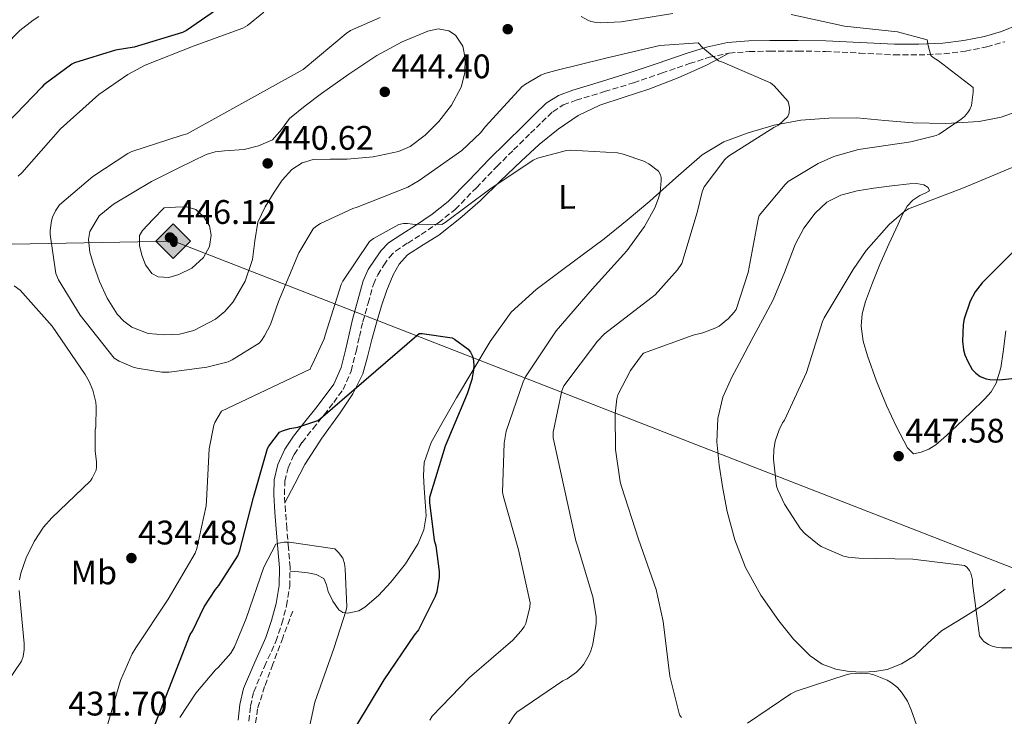
# Model space of a CAD drawing. Units: metres. Extents: x 566804 to 570253, y 4698680 to 4701026.
# Drawn here: x 568663 to 568952, y 4699958 to 4700163 of the extents above; entities that cross this region are included whole.
import ezdxf
from ezdxf.enums import TextEntityAlignment as Align

# ---------------------------------------------------------------- set-up
doc = ezdxf.new("R2010")
doc.units = ezdxf.units.M
doc.header["$MEASUREMENT"] = 0
doc.linetypes.add('DGN Style 3', pattern=[2.435891, 1.739922, -0.695969])
for name, color, linetype, lineweight in [('Barranco lineal', 142, 'DGN Style 3', 13), ('Camino', 7, 'DGN Style 3', 0), ('Cota de punto acotado terreno', 7, 'Continuous', 0), ('Curva de nivel directora', 30, 'Continuous', 30), ('Curva de nivel intermedia', 30, 'Continuous', 0), ('Etiqueta de uso rústico', 92, 'Continuous', 0), ('Línea de cambio de uso (parcela vista)', 92, 'Continuous', 0), ('Margen derecho', 7, 'Continuous', 0), ('Oleoducto', 7, 'Continuous', 13), ('Punto acotado terreno (símbolo)', 7, 'Continuous', 0), ('Registro Gasoducto', 7, 'Continuous', 0), ('Registro Oleoducto', 7, 'Continuous', 0), ('Vaguada', 142, 'DGN Style 3', 13)]:
    doc.layers.add(name, color=color, linetype=linetype, lineweight=lineweight)
doc.styles.add('Style-Arial', font='arial.ttf')

# ---------------------------------------------------------------- blocks, each defined once
blk = doc.blocks.new('5PATER')
at = {"layer": 'Barranco lineal', "linetype": 'Continuous', "lineweight": 0}
h = blk.add_hatch(color=51, dxfattribs=at)
edge = h.paths.add_edge_path()
edge.add_ellipse((0, 0), major_axis=(-0.11, -0.111), ratio=0.999422, start_angle=0, end_angle=360)
blk = doc.blocks.new('5ROLEO')
at = {"layer": 'Registro Gasoducto', "linetype": 'Continuous', "lineweight": 0}
for color, points in [(2, [(-0.0148, -0.5196), (-0.5238, -0.0106), (-0.0148, 0.4984), (-0.0008, 0.2394), (-0.0004, 0.2394), (-0.0549, 0.2324), (-0.1009, 0.2114), (-0.1384, 0.1764), (-0.1679, 0.1264), (-0.1874, 0.0619), (-0.1934, -0.0186), (-0.1899, -0.0761), (-0.1794, -0.1266), (-0.1619, -0.1711), (-0.1364, -0.2091), (-0.1094, -0.2361), (-0.0774, -0.2551), (-0.0409, -0.2661), (0.0001, -0.2701), (-0.0003, -0.2701)]), (2, [(-0.0148, -0.5196), (-0.0003, -0.2701), (0.0001, -0.2701), (0.0406, -0.2661), (0.0771, -0.2546), (0.1086, -0.2356), (0.1361, -0.2086), (0.1611, -0.1706), (0.1791, -0.1256), (0.1896, -0.0741), (0.1931, -0.0156), (0.1896, 0.0419), (0.1796, 0.0929), (0.1626, 0.1364), (0.1391, 0.1734), (0.1101, 0.2019), (0.0771, 0.2229), (0.0406, 0.2349), (-0.0004, 0.2394), (-0.0008, 0.2394), (-0.0148, 0.4984), (0.4942, -0.0106)]), (7, [(-0.0003, -0.2701), (-0.0003, -0.2701), (-0.0409, -0.2661), (-0.0774, -0.2551), (-0.1094, -0.2361), (-0.1364, -0.2091), (-0.1619, -0.1711), (-0.1794, -0.1266), (-0.1899, -0.0761), (-0.1934, -0.0186), (-0.1874, 0.0619), (-0.1679, 0.1264), (-0.1384, 0.1764), (-0.1009, 0.2114), (-0.0549, 0.2324), (-0.0008, 0.2393), (-0.0007, 0.1543), (-0.0249, 0.1519), (-0.0474, 0.1439), (-0.0674, 0.1309), (-0.0849, 0.1129), (-0.0994, 0.0894), (-0.1099, 0.0604), (-0.1159, 0.0254), (-0.1179, -0.0151), (-0.1159, -0.0551), (-0.1099, -0.0896), (-0.0994, -0.1186), (-0.0839, -0.1426), (-0.0664, -0.1611), (-0.0459, -0.1746), (-0.0239, -0.1826), (-0.0003, -0.1851), (-0.0003, -0.2701), (0.0001, -0.2701)]), (2, [(0.0001, -0.1851), (-0.0239, -0.1826), (-0.0459, -0.1746), (-0.0664, -0.1611), (-0.0839, -0.1426), (-0.0994, -0.1186), (-0.1099, -0.0896), (-0.1159, -0.0551), (-0.1179, -0.0151), (-0.1159, 0.0254), (-0.1099, 0.0604), (-0.0994, 0.0894), (-0.0849, 0.1129), (-0.0674, 0.1309), (-0.0474, 0.1439), (-0.0249, 0.1519), (0.0001, 0.1544), (0.0251, 0.1519), (0.0476, 0.1439), (0.0676, 0.1314), (0.0851, 0.1134), (0.0996, 0.0899), (0.1096, 0.0614), (0.1156, 0.0269), (0.1176, -0.0131), (0.1156, -0.0541), (0.1091, -0.0896), (0.0986, -0.1191), (0.0846, -0.1431), (0.0666, -0.1616), (0.0466, -0.1746), (0.0246, -0.1826)]), (7, [(-0.0003, -0.2701), (-0.0003, -0.1851), (0.0001, -0.1851), (0.0246, -0.1826), (0.0466, -0.1746), (0.0666, -0.1616), (0.0846, -0.1431), (0.0986, -0.1191), (0.1091, -0.0896), (0.1156, -0.0541), (0.1176, -0.0131), (0.1156, 0.0269), (0.1096, 0.0614), (0.0996, 0.0899), (0.0851, 0.1134), (0.0676, 0.1314), (0.0476, 0.1439), (0.0251, 0.1519), (0.0001, 0.1544), (-0.0007, 0.1543), (-0.0008, 0.2393), (-0.0004, 0.2394), (0, 0.2393), (0.0406, 0.2349), (0.0771, 0.2229), (0.1101, 0.2019), (0.1391, 0.1734), (0.1626, 0.1364), (0.1796, 0.0929), (0.1896, 0.0419), (0.1931, -0.0156), (0.1896, -0.0741), (0.1791, -0.1256), (0.1611, -0.1706), (0.1361, -0.2086), (0.1086, -0.2356), (0.0771, -0.2546), (0.0406, -0.2661), (0.0001, -0.2701)])]:
    blk.add_hatch(color=color, dxfattribs=at).paths.add_polyline_path(points)
at = {"layer": 'Registro Gasoducto', "color": 7, "linetype": 'Continuous', "lineweight": 0, "flags": 128}
blk.add_lwpolyline([(-0.0144, -0.5196), (0.4946, -0.0106), (-0.0144, 0.4984), (-0.5234, -0.0106), (-0.0144, -0.5196)], dxfattribs=at)

msp = doc.modelspace()

# ---------------------------------------------------------------- linework, layer by layer
at = {"layer": 'Camino', "color": 7, "linetype": 'DGN Style 3', "lineweight": 0}
msp.add_polyline3d([(568730.4, 4699956.62, 415.51), (568730.85, 4699960.94, 415.85), (568731.81, 4699965.19, 416.21), (568734.98, 4699972.66, 416.73), (568738.34, 4699980.04, 417.24), (568740.09, 4699985.25, 417.75), (568741.47, 4699990.54, 418.45), (568742.39, 4699996.14, 419.57), (568742.5, 4700001.8, 420.69), (568742.02, 4700007.53, 421.28), (568741.54, 4700013.26, 421.84), (568741.17, 4700018.22, 422.74), (568740.83, 4700023.18, 423.57), (568740.98, 4700027.11, 423.89), (568741.92, 4700031.05, 424.21), (568743.68, 4700035, 424.71), (568746.02, 4700038.54, 425.24), (568749.25, 4700042.61, 425.94), (568752.48, 4700046.67, 426.64), (568755.33, 4700050.3, 427.03), (568758.05, 4700054.09, 427.35), (568760.46, 4700059.5, 428.26), (568761.89, 4700065.29, 428.95), (568762.88, 4700069.61, 429.04), (568763.88, 4700073.93, 429.14), (568765.44, 4700079.49, 429.28), (568766.97, 4700084.98, 429.43), (568768.25, 4700087.82, 429.55), (568770.08, 4700090.64, 429.75), (568771.69, 4700092.96, 429.99), (568773.45, 4700094.75, 430.26), (568777.06, 4700097.13, 430.65), (568781.04, 4700099.62, 430.9), (568786.11, 4700103.1, 430.96), (568791.02, 4700107.02, 431.03), (568797.25, 4700113.38, 431.12), (568803.25, 4700119.63, 431.22), (568808.17, 4700124.49, 431.46), (568813.13, 4700129.39, 431.79), (568816.49, 4700132.68, 431.93), (568819.66, 4700135.74, 432.11), (568822.78, 4700137.72, 432.5), (568826.52, 4700139.08, 432.95), (568834.9, 4700141.64, 433.76), (568843.39, 4700144.25, 434.42), (568851.66, 4700147.08, 434.76), (568859.85, 4700149.89, 434.99), (568865.68, 4700151.72, 435.16), (568871.49, 4700152.96, 435.31), (568877.38, 4700153.42, 435.5), (568883.48, 4700153.51, 435.83), (568891.66, 4700153.53, 436.8), (568899.8, 4700153.45, 437.87), (568909.85, 4700152.96, 438.9), (568920.03, 4700152.42, 439.92), (568927.29, 4700152.41, 440.63), (568934.59, 4700152.75, 441.33), (568940.94, 4700153.53, 441.94), (568947.23, 4700154.81, 442.55), (568952.5, 4700156.31, 443.22)], dxfattribs=at)
at = {"layer": 'Curva de nivel directora', "color": 30, "linetype": 'Continuous', "lineweight": 30, "flags": 128}
for points, elevation in [([(568725, 4700168.52), (568712.07, 4700159.56), (568710.92, 4700159.05), (568696.68, 4700154.73), (568691.21, 4700153.8), (568679.18, 4700150.12), (568678.35, 4700149.67), (568670.19, 4700143.59), (568669.58, 4700142.95), (568651.59, 4700124.36)], 425), ([(568956.74, 4700096.35), (568945.8, 4700085.41), (568943.78, 4700082.82), (568942.34, 4700080), (568940.52, 4700074.82), (568940.26, 4700073.19), (568940.1, 4700068.32), (568940.39, 4700065.7), (568940.78, 4700064.23), (568941.58, 4700062.27), (568942.92, 4700060), (568944.01, 4700058.85), (568945.26, 4700057.92), (568947.05, 4700057.22), (568948.07, 4700057.03), (568950.95, 4700056.9), (568957.26, 4700057.57)], 450), ([(568697.45, 4699941.86), (568713.13, 4699982.02), (568713.8, 4699983.05), (568717.25, 4699990.15), (568720.58, 4699995.27), (568721.57, 4699996.42), (568727.17, 4700005.22), (568727.78, 4700006.76), (568731.78, 4700022.28), (568735.88, 4700036.71), (568736.3, 4700037.45), (568739.4, 4700041.54), (568740.23, 4700041.93), (568742.38, 4700042.6), (568744.74, 4700043.01), (568750.7, 4700045), (568751.46, 4700045.51), (568780.46, 4700070.53), (568781.29, 4700070.53), (568790.09, 4700069.25), (568790.79, 4700068.87), (568794.86, 4700065.89), (568795.5, 4700065.09), (568796.01, 4700064.04), (568796.26, 4700063.17), (568796.46, 4700061.32), (568796.39, 4700059.78), (568795.91, 4700057.06), (568794.57, 4700052.84), (568788.07, 4700037.38), (568783.46, 4700022.28), (568783.46, 4700020.87), (568784.84, 4700009.8), (568785.29, 4700008.13), (568786.28, 4700000.55), (568786.28, 4699998.95), (568785.61, 4699994.63), (568785.13, 4699993.22), (568780.2, 4699983.4), (568778.98, 4699981.89), (568770.09, 4699968.68), (568761.7, 4699954.92)], 425)]:
    msp.add_lwpolyline(points, dxfattribs=dict(at, elevation=elevation))
at = {"layer": 'Curva de nivel intermedia', "color": 30, "linetype": 'Continuous', "lineweight": 0, "flags": 128}
for points, elevation in [([(568734.79, 4700165), (568729.96, 4700161.12), (568728.59, 4700160.32), (568714.35, 4700155.05), (568699.91, 4700149.38), (568694.79, 4700146.69), (568686.35, 4700140.84), (568675.02, 4700130.69), (568663.66, 4700117.8), (568662.63, 4700116.74)], 430), ([(568828.04, 4700163.68), (568829.96, 4700162.63), (568830.89, 4700162.27), (568832.49, 4700161.92), (568833.64, 4700161.83), (568839.82, 4700162.11), (568854.92, 4700164.64)], 440), ([(568889.77, 4700164.26), (568905.39, 4700160.9), (568921, 4700159.2), (568929.71, 4700156.87), (568929.93, 4700155.23), (568930.76, 4700152.23), (568931.46, 4700151.65), (568933.03, 4700150.72), (568943.18, 4700142.82), (568943.21, 4700141.51), (568942.73, 4700137.51), (568942.22, 4700136.35), (568941.67, 4700135.46), (568940.65, 4700134.37), (568939.62, 4700133.54)], 440), ([(568668.72, 4700163.71), (568667.03, 4700162.68), (568663.09, 4700159.58), (568654.32, 4700150.72)], 420), ([(568769, 4700163.43), (568760.23, 4700159.59), (568759.02, 4700158.72), (568746.38, 4700148.1), (568712.3, 4700129.19), (568710.83, 4700128.84), (568695.98, 4700124.01), (568694.86, 4700123.46), (568684.52, 4700116.68), (568674.76, 4700108.36), (568673.54, 4700106.63), (568672.68, 4700104.71), (568672.39, 4700103.65), (568672.01, 4700100.81), (568672.01, 4700099.62)], 435), ([(568786.03, 4700160.05), (568783.02, 4700159.42), (568775.39, 4700156.25), (568768.01, 4700152.22), (568759.8, 4700146.73), (568751.76, 4700141.08), (568746.98, 4700137.47), (568742.32, 4700133.72), (568739.93, 4700130.54), (568737.33, 4700127.48), (568733.26, 4700125.67), (568728.97, 4700124.64), (568723.27, 4700124.21), (568720.46, 4700123.96), (568717.81, 4700123.13), (568709.79, 4700119.2), (568701.77, 4700115.26), (568696.21, 4700111.92), (568690.64, 4700108.57), (568686.45, 4700105.1), (568683.69, 4700100.48), (568683.28, 4700098.12), (568683.71, 4700094.44), (568684.75, 4700090.84), (568686.51, 4700085.84), (568688.78, 4700080.96), (568691.74, 4700076.25), (568693.61, 4700074.21), (568695.98, 4700072.41), (568700.83, 4700070.57), (568705.74, 4700070.17), (568709.98, 4700070.35), (568714.22, 4700071.39), (568720.59, 4700074.74), (568723.32, 4700077.01), (568725.77, 4700079.8), (568729.28, 4700085.88), (568731.47, 4700092.32), (568732.15, 4700097.81), (568733.07, 4700103.23), (568735.21, 4700107.78), (568737.84, 4700112.12), (568740.19, 4700115.57), (568743.05, 4700118.72), (568746.01, 4700120.7), (568749.33, 4700121.66), (568754.32, 4700121.8), (568759.31, 4700121.82), (568766.87, 4700122.51), (568774.38, 4700124.06), (568777.78, 4700125.53), (568782.21, 4700128.8), (568786.25, 4700132.89), (568789.96, 4700137.65), (568792.75, 4700142.94), (568793.88, 4700147.19), (568793.97, 4700151.48), (568793.3, 4700154.97), (568791.12, 4700158.2), (568789.16, 4700159.49), (568786.03, 4700160.05)], 440), ([(568672.01, 4700099.62), (568673.64, 4700088.2), (568674.47, 4700086.34), (568680.84, 4700075.94), (568690.79, 4700063.33), (568692.33, 4700062.41), (568696.36, 4700060.68), (568697.58, 4700060.33), (568704.81, 4700059.17), (568706.98, 4700059.17), (568718.06, 4700060.61), (568724.26, 4700062.25), (568725.45, 4700062.76), (568733.38, 4700067.69), (568734.12, 4700068.52), (568735.02, 4700069.83), (568736.71, 4700073.16), (568739.08, 4700079.91), (568745.1, 4700094.24), (568749.29, 4700101.32), (568750.02, 4700101.99), (568751.4, 4700102.88), (568760.97, 4700107.3), (568762.22, 4700107.65), (568777.1, 4700113.6), (568780.39, 4700115.56), (568793, 4700124.32), (568798.44, 4700129.48), (568799.94, 4700131.36), (568810.63, 4700143.08), (568811.63, 4700143.84), (568816.14, 4700146.47), (568817.35, 4700146.98), (568820.62, 4700147.88), (568835.24, 4700151.43), (568851.18, 4700155.17), (568862.35, 4700156), (568863.63, 4700154.56), (568868.39, 4700150.66), (568869.58, 4700150.27), (568883.66, 4700144.26), (568884.74, 4700143.33), (568888.87, 4700138.75), (568889.26, 4700136.93), (568889.13, 4700135.36), (568888.71, 4700134.31), (568885.99, 4700131.81), (568884.62, 4700131.07), (568871.34, 4700122.69), (568870.28, 4700121.7), (568864.14, 4700113.67), (568863.56, 4700112.19), (568862.15, 4700106.08), (568857.64, 4700091.14), (568856.36, 4700089.25), (568849.74, 4700081.92), (568848.46, 4700080.93), (568834.92, 4700070.4), (568832.81, 4700068.26), (568822.89, 4700055.2), (568822.34, 4700053.7), (568819.82, 4700041.57), (568819.75, 4700039.91), (568826.41, 4700009.57), (568826.98, 4700008.13), (568831.49, 4699993.09), (568832.39, 4699987.3), (568832.39, 4699985.28), (568831.46, 4699979.17), (568830.85, 4699977.28), (568830.37, 4699976.1), (568828.81, 4699973.35), (568828.04, 4699972.32), (568826.66, 4699970.95), (568823.94, 4699969.06), (568822.66, 4699968.42), (568809.16, 4699959.2), (568808.26, 4699958.12), (568804.81, 4699952.61)], 435), ([(568939.62, 4700133.54), (568933.22, 4700129.09), (568932.33, 4700128.74), (568924.84, 4700126.85), (568909.54, 4700124.64), (568902.28, 4700122.56), (568897.61, 4700120.55), (568888.81, 4700115.17), (568887.91, 4700114.37), (568880.36, 4700105.22), (568880.04, 4700104.19), (568877.06, 4700088.42), (568873.54, 4700077.63), (568873, 4700076.83), (568871.34, 4700074.98), (568868.55, 4700072.74), (568867.62, 4700072.23), (568863.78, 4700070.72), (568860.97, 4700070.02), (568846.38, 4700064.74), (568845.7, 4700064.04), (568842.54, 4700059.62), (568838.82, 4700052.48), (568838.54, 4700051.33), (568838.02, 4700046.95), (568838.12, 4700036.45), (568839.46, 4700026.98), (568839.85, 4700025.57), (568844.87, 4700010.12), (568850.09, 4699995.24), (568852.1, 4699985.86), (568854.09, 4699969.76), (568856.93, 4699958.44), (568857.48, 4699957.64)], 440), ([(568688.29, 4699953.41), (568692.71, 4699968.58), (568696.13, 4699976.36), (568697.22, 4699978.15), (568706.66, 4699992.42), (568714.57, 4700005.93), (568715.08, 4700007.3), (568717.86, 4700019.91), (568717.99, 4700021.38), (568718.7, 4700036.65), (568720.07, 4700043.59), (568720.42, 4700044.42), (568722.34, 4700047.69), (568748.36, 4700060.04), (568748.65, 4700060.81), (568749.13, 4700061.54), (568752.55, 4700068.93), (568752.81, 4700070.02), (568757.51, 4700084.93), (568758.02, 4700085.96), (568765.8, 4700097.6), (568767.02, 4700098.5), (568774.44, 4700102.56), (568775.82, 4700102.85), (568776.97, 4700102.88), (568778.44, 4700102.63), (568787.11, 4700102.6), (568788.1, 4700103.17), (568801.19, 4700113), (568813.9, 4700121.51), (568815.24, 4700122.05), (568823.69, 4700124.29), (568825, 4700124.39), (568838.66, 4700123.62), (568840.36, 4700123.3), (568846.44, 4700121.22), (568847.91, 4700120.42), (568850.7, 4700118.27), (568851.34, 4700117.15), (568851.53, 4700116.35), (568851.56, 4700115.49), (568851.21, 4700112), (568850.79, 4700110.34), (568849.64, 4700107.43), (568846.63, 4700101.96), (568841.45, 4700094.88), (568831.27, 4700083.52), (568820.68, 4700071.36), (568811.69, 4700057.83), (568810.98, 4700056.32), (568805.96, 4700041.8), (568805.35, 4700038.28), (568804.87, 4700023.88), (568805.19, 4700022.53), (568809.61, 4700006.98), (568813.06, 4699991.33), (568812.97, 4699990.08), (568811.75, 4699985.28), (568811.24, 4699984.29), (568810.34, 4699983.01), (568807.94, 4699980.42), (568795.17, 4699969.41), (568784.23, 4699958.02), (568783.59, 4699956.87)], 430), ([(568954.66, 4700119.36), (568940.36, 4700113.35), (568924.17, 4700107.2)], 445), ([(568712.17, 4700107.8), (568708.83, 4700107.63), (568705.49, 4700107.45), (568702.3, 4700104.16), (568699.12, 4700100.86), (568698.29, 4700099.31), (568698.28, 4700096.45), (568698.96, 4700093.56), (568699.98, 4700090.7), (568701.93, 4700088.19), (568703.79, 4700087.19), (568706.86, 4700087.03), (568709.81, 4700087.87), (568713.65, 4700089.73), (568717.07, 4700092.83), (568718.83, 4700096.14), (568719.28, 4700099.45), (568718.78, 4700102.16), (568717.2, 4700104.83), (568714.85, 4700107.03), (568712.17, 4700107.8)], 445), ([(568924.17, 4700107.2), (568922.82, 4700106.31), (568918.54, 4700102.56), (568911.75, 4700094.95), (568907.91, 4700089.35), (568899.4, 4700075.11), (568898.95, 4700074.02), (568894.25, 4700059.07), (568887.78, 4700045.03)], 445), ([(568661.45, 4700084.52), (568663.18, 4700083.24), (568672.62, 4700072.68), (568682.25, 4700058.5), (568683.43, 4700056.45), (568684.52, 4700053.89), (568685.38, 4700050.34), (568685.54, 4700048.93), (568685.38, 4700043.11), (568685.22, 4700042.12), (568685.26, 4700035.94), (568685.67, 4700032.87), (568685.67, 4700031.3), (568685.51, 4700030.37), (568684.36, 4700027.97), (568683.88, 4700027.27), (568672.46, 4700016.33), (568670.09, 4700013.61), (568667.3, 4700009.41), (568664.94, 4700004.61), (568663.37, 4700000.04), (568663.02, 4699998.15)], 430), ([(568887.78, 4700045.03), (568887.21, 4700044.26), (568886.18, 4700042.21), (568885.03, 4700038.91), (568884.62, 4700036.32), (568884.55, 4700033.6), (568885.41, 4700025.7), (568885.77, 4700024.61), (568887.78, 4700020.35), (568892.42, 4700013.09), (568893.8, 4700011.62), (568897.41, 4700008.67), (568898.57, 4700007.97), (568905.09, 4700005.12), (568906.44, 4700004.8), (568909.64, 4700004.45), (568925.51, 4700004.16), (568940.65, 4700002.37), (568941.32, 4700001.83), (568942.15, 4700000.83), (568942.53, 4700000.13), (568942.98, 4699998.11), (568943.01, 4699997.19), (568945.09, 4699981.63), (568945.8, 4699980.58), (568946.37, 4699980), (568947.65, 4699979.11), (568948.74, 4699978.66), (568949.93, 4699978.34), (568951.56, 4699978.15), (568955.11, 4699978.18)], 445), ([(568710.15, 4699957.67), (568714.76, 4699964.77), (568720.58, 4699971.65), (568721.41, 4699972.39), (568725.13, 4699976.61), (568726.18, 4699978.44), (568729.64, 4699986.76), (568734.79, 4700001.86), (568738.28, 4700008.58), (568739.08, 4700008.9), (568740.81, 4700009.22), (568742.22, 4700009.22), (568755.62, 4700007.21), (568756.71, 4700006.18), (568757.96, 4700004.49), (568758.47, 4700002.89), (568758.73, 4700001.32), (568759.14, 4699990.18), (568758.95, 4699989.16), (568755.33, 4699977.89), (568749.77, 4699962.21), (568747.62, 4699952.13)], 420), ([(568662.92, 4699995.01), (568664.42, 4699979.43), (568664.42, 4699977.67), (568664.04, 4699975.59), (568663.56, 4699974.18), (568655.05, 4699961.8)], 430), ([(568876.93, 4699956), (568889.64, 4699964.64), (568891.21, 4699965.35), (568906.18, 4699970.34), (568907.17, 4699970.53), (568910.12, 4699970.72), (568912.81, 4699970.53), (568914.05, 4699970.21), (568917.89, 4699968.61), (568919.24, 4699967.84), (568920.97, 4699966.47), (568922.18, 4699965.15), (568923.88, 4699962.47), (568924.97, 4699959.94), (568930.41, 4699944.77)], 440)]:
    msp.add_lwpolyline(points, dxfattribs=dict(at, elevation=elevation))
at = {"layer": 'Línea de cambio de uso (parcela vista)', "color": 92, "linetype": 'Continuous', "lineweight": 0}
for points in [[(568741, 4700020.76, 423.17), (568743.93, 4700026.39, 422.97), (568746.86, 4700032.02, 422.77), (568751.83, 4700039.75, 423.22), (568757.17, 4700047.25, 424.31), (568760.89, 4700052.77, 425.04), (568763.89, 4700058.64, 425.78), (568765.28, 4700063.69, 426.39), (568766.51, 4700068.76, 427), (568767.9, 4700073.72, 427.64), (568769.33, 4700078.68, 428.15), (568770.9, 4700083.26, 428.27), (568772.79, 4700087.76, 428.28), (568774.56, 4700090.95, 428.31), (568777.01, 4700093.65, 428.34), (568781.61, 4700096.62, 428.47), (568786.23, 4700099.48, 428.72), (568792.37, 4700104.38, 429.2), (568798.32, 4700109.52, 429.68), (568804.35, 4700115.37, 430.13), (568810.35, 4700121.24, 430.58), (568815.68, 4700126.05, 431.02), (568821.23, 4700130.64, 431.48), (568827.1, 4700134.58, 431.7), (568833.46, 4700137.62, 431.92), (568840.69, 4700140, 432.62), (568847.92, 4700142.35, 433.4), (568856.53, 4700145.67, 433.7), (568864.88, 4700149.46, 434.29), (568868.13, 4700151.2, 434.8), (568871.38, 4700152.94, 435.31)], [(568957.75, 4700136.4, 441.14), (568951.42, 4700134.16, 440.7), (568944.95, 4700132.88, 440.24), (568935.21, 4700132.3, 439.47), (568925.49, 4700132.43, 438.52), (568917.27, 4700133.19, 437.53), (568909.04, 4700133.91, 436.47), (568900.82, 4700133.87, 435.26), (568892.59, 4700133.2, 434.16), (568884.77, 4700131.79, 433.86), (568877.04, 4700129.55, 433.78), (568869.94, 4700126.88, 433.45), (568863.54, 4700123.03, 432.95), (568855.81, 4700116.25, 431.53), (568848.18, 4700109.46, 430.07), (568841.53, 4700103.89, 429.25), (568834.8, 4700098.39, 428.47), (568828.75, 4700093.84, 427.8), (568822.64, 4700089.36, 427.19), (568814.77, 4700083.46, 426.92), (568807.47, 4700076.76, 426.8), (568801.25, 4700068.2, 426.3), (568795.89, 4700059.16, 425.72), (568791.42, 4700051.64, 424.94), (568787.06, 4700044.05, 424.37), (568783.92, 4700038.52, 424.39), (568781.87, 4700032.6, 424.44), (568781.73, 4700028.82, 424.44), (568781.94, 4700025.04, 424.44), (568782.22, 4700021.01, 424.44), (568782.45, 4700016.98, 424.44), (568781.81, 4700012.81, 424.43), (568780.14, 4700008.79, 424.31), (568776.44, 4700002.83, 423.14), (568772.14, 4699997.4, 421.62), (568768.49, 4699993.51, 420.83), (568764.46, 4699990.04, 420.21), (568762.68, 4699988.99, 420.06), (568759.51, 4699988.3, 419.89), (568758.04, 4699988.56, 419.84), (568756.85, 4699989.33, 419.83), (568755.07, 4699991.86, 419.83), (568753.71, 4699994.65, 419.83), (568753.24, 4699996.63, 419.83), (568752.37, 4699998.49, 419.83), (568750.14, 4699999.74, 419.79), (568747.7, 4700000.15, 419.83), (568745.09, 4700000.43, 420.11), (568742.48, 4700000.72, 420.48)], [(568952.78, 4700071.28, 449.79), (568951.98, 4700065.17, 449.78), (568951.28, 4700060.49, 449.76), (568950, 4700055.89, 449.72), (568948.52, 4700053.4, 449.64), (568946.54, 4700051.28, 449.46), (568942.53, 4700047.35, 448.99), (568938.48, 4700043.47, 448.5), (568935.4, 4700040.59, 448.12), (568932.21, 4700037.78, 447.73), (568930.15, 4700036.57, 447.68), (568927.92, 4700035.67, 447.67), (568925.68, 4700035.15, 447.41), (568923.89, 4700036.95, 447.48), (568920.62, 4700043.09, 447.48), (568917.74, 4700049.36, 447.48), (568914.81, 4700056.57, 447.46), (568912.11, 4700063.95, 447.35), (568910.88, 4700068.3, 447.06), (568910.32, 4700072.66, 446.71), (568910.62, 4700076.32, 446.52), (568911.6, 4700079.95, 446.32), (568913.62, 4700085.47, 446), (568915.82, 4700090.83, 445.68), (568918.46, 4700096.76, 445.38), (568921.14, 4700102.67, 445.04), (568922.38, 4700105.36, 444.83), (568923.76, 4700107.99, 444.6), (568925.48, 4700109.72, 444.4), (568927.54, 4700111.06, 444.21), (568929.07, 4700111.77, 444.15), (568930.35, 4700112.47, 444.08), (568929.97, 4700113.42, 443.93), (568928.69, 4700114.26, 443.76), (568926.58, 4700114.6, 443.57), (568924.47, 4700114.51, 443.44), (568919.25, 4700113.98, 443.31), (568914.03, 4700113.3, 443.25), (568909.14, 4700112.44, 443.24), (568904.31, 4700111.19, 443.25), (568900.2, 4700109.12, 443.28), (568896.75, 4700105.94, 443.32), (568893.48, 4700101.5, 443.35), (568890.93, 4700096.72, 443.38), (568887.79, 4700088.49, 443.4), (568884.4, 4700080.4, 443.38), (568881.3, 4700074.57, 442.99), (568878.19, 4700068.75, 442.68), (568875.22, 4700063.22, 443.02), (568872.24, 4700057.68, 443.57), (568869.65, 4700051.78, 444.33), (568868.14, 4700045.52, 444.92), (568867.91, 4700038.68, 445.05), (568868.59, 4700031.83, 445.04), (568869.62, 4700025, 445.01), (568870.96, 4700018.2, 444.98), (568873.19, 4700009.85, 444.95), (568876.27, 4700001.75, 444.92), (568880.79, 4699993.66, 444.47), (568886.13, 4699986.07, 443.7), (568890.4, 4699980.67, 443.17), (568895.28, 4699975.76, 442.42), (568898.87, 4699973.35, 441.58), (568902.89, 4699971.86, 440.63), (568906.75, 4699971.15, 439.93), (568910.64, 4699970.96, 439.35), (568914.29, 4699971.13, 439.15), (568917.93, 4699971.79, 439.48), (568922.18, 4699973.41, 440.29), (568926, 4699975.76, 441.2), (568929.92, 4699979.49, 442.43), (568933.87, 4699983.12, 443.64), (568940.15, 4699986.97, 445.04), (568946.42, 4699990.87, 445.75), (568952.63, 4699995.38, 445.83)]]:
    msp.add_polyline3d(points, dxfattribs=at)
at = {"layer": 'Margen derecho', "color": 7, "linetype": 'Continuous', "lineweight": 0}
msp.add_polyline3d([(568727.27, 4699956.83, 415.51), (568727.76, 4699961.45, 415.85), (568728.81, 4699966.16, 416.21), (568732.11, 4699973.92, 416.73), (568735.42, 4699981.19, 417.24), (568737.08, 4699986.15, 417.75), (568738.41, 4699991.19, 418.45), (568739.26, 4699996.43, 419.57), (568739.36, 4700001.7, 420.69), (568738.9, 4700007.27, 421.28), (568738.42, 4700013.01, 421.84), (568738.04, 4700018, 422.74), (568737.7, 4700023.13, 423.57), (568737.86, 4700027.54, 423.89), (568738.94, 4700032.06, 424.21), (568740.92, 4700036.51, 424.71), (568743.48, 4700040.38, 425.24), (568746.8, 4700044.56, 425.94), (568750.02, 4700048.61, 426.64), (568752.83, 4700052.18, 427.03), (568755.32, 4700055.66, 427.35), (568757.49, 4700060.52, 428.26), (568758.84, 4700066.01, 428.95), (568759.83, 4700070.31, 429.04), (568760.82, 4700074.63, 429.14), (568762.42, 4700080.34, 429.28), (568764.02, 4700086.05, 429.43), (568765.49, 4700089.32, 429.55), (568767.48, 4700092.38, 429.75), (568769.27, 4700094.96, 429.99), (568771.45, 4700097.18, 430.26), (568775.37, 4700099.76, 430.65), (568779.32, 4700102.24, 430.9), (568784.25, 4700105.62, 430.96), (568788.92, 4700109.34, 431.03), (568795.01, 4700115.56, 431.12), (568801.02, 4700121.82, 431.22), (568805.97, 4700126.72, 431.46), (568810.94, 4700131.62, 431.79), (568814.3, 4700134.93, 431.93), (568817.72, 4700138.21, 432.11), (568821.39, 4700140.54, 432.5), (568825.53, 4700142.05, 432.95), (568833.98, 4700144.63, 433.76), (568842.43, 4700147.23, 434.42), (568850.65, 4700150.04, 434.76), (568858.87, 4700152.86, 434.99), (568864.89, 4700154.75, 435.16), (568871.03, 4700156.06, 435.31), (568877.24, 4700156.55, 435.5), (568883.45, 4700156.64, 435.83), (568891.67, 4700156.66, 436.8), (568899.9, 4700156.57, 437.87), (568910.01, 4700156.08, 438.9), (568920.12, 4700155.55, 439.92), (568927.22, 4700155.54, 440.63), (568934.33, 4700155.87, 441.33), (568940.44, 4700156.62, 441.94), (568946.49, 4700157.85, 442.55), (568951.47, 4700159.27, 443.22), (568956.28, 4700161.24, 443.95)], dxfattribs=at)
at = {"layer": 'Oleoducto', "color": 7, "linetype": 'Continuous', "lineweight": 13}
msp.add_polyline3d([(570241.29, 4699840.2, 418.95), (570108.63, 4699854.37, 415.23), (569845.05, 4699880.94, 413.47), (569598.34, 4699870.17, 435), (569337.27, 4699863.45, 447.5), (568958.77, 4700000.08, 445.81), (568708.33, 4700097.66, 445.96), (568281.05, 4700089.76, 384.04), (567681.97, 4699835.62, 377.3), (567079.88, 4700081.23, 368.9), (566832.09, 4700179.08, 360.84), (566811.17, 4700187.21, 362.71)], dxfattribs=at)
at = {"layer": 'Vaguada', "color": 142, "linetype": 'DGN Style 3', "lineweight": 13}
msp.add_polyline3d([(568743.27, 4699988.92, 417.98), (568740.35, 4699981.11, 417.75), (568737.44, 4699973.3, 417.53), (568735.01, 4699966.77, 417.2), (568732.96, 4699960.18, 416.7), (568732.04, 4699954.09, 415.51), (568731.62, 4699947.89, 414.33), (568731.35, 4699941.83, 414.3), (568730.85, 4699935.8, 414.27), (568729.72, 4699930.82, 413.84), (568728.35, 4699925.88, 413.37), (568726.37, 4699918.13, 412.51), (568723.87, 4699910.52, 411.71), (568721.01, 4699905.66, 411.28), (568717.47, 4699901.24, 410.87), (568709.88, 4699891.87, 409.8), (568702.3, 4699882.49, 408.76), (568691.98, 4699869.36, 407.76), (568681.63, 4699856.25, 406.84), (568672.92, 4699845.96, 405.85), (568664.16, 4699835.7, 404.86), (568654.72, 4699823.55, 404.51)], dxfattribs=at)

# ---------------------------------------------------------------- block references
at = {"layer": 'Punto acotado terreno (símbolo)', "color": 7, "linetype": 'Continuous', "lineweight": 0, "xscale": 10, "yscale": 10, "zscale": 10}
for p in [(568806.45, 4700159.99, 438.9), (568770.32, 4700141.56, 444.4), (568735.92, 4700120.54, 440.62), (568707.21, 4700098.75, 446.12), (568921.29, 4700034.47, 447.58), (568695.88, 4700004.52, 434.48)]:
    msp.add_blockref('5PATER', p, dxfattribs=at)
at = {"layer": 'Registro Oleoducto', "color": 7, "linetype": 'Continuous', "lineweight": 0, "xscale": 10, "yscale": 10, "zscale": 10}
msp.add_blockref('5ROLEO', (568708.33, 4700097.81, 445.97), dxfattribs=at)

# ---------------------------------------------------------------- texts
at = {"layer": 'Cota de punto acotado terreno', "color": 7, "linetype": 'Continuous', "lineweight": 0, "style": 'Style-Arial'}
for s, p in [('444.40', (568772.3, 4700145.56, 444.4)), ('440.62', (568737.97, 4700124.54, 440.62)), ('446.12', (568709.26, 4700102.75, 446.12)), ('447.58', (568923.27, 4700038.47, 447.58)), ('434.48', (568697.87, 4700008.52, 434.48)), ('431.70', (568677.33, 4699958.24, 431.7))]:
    msp.add_text(s, height=7, dxfattribs=at).set_placement(p)
at = {"layer": 'Etiqueta de uso rústico', "color": 92, "linetype": 'Continuous', "lineweight": 0, "style": 'Style-Arial'}
for s, rotation, p in [('L', 0.6319, (568823.83, 4700110.69, 429.19)), ('Mb', 0.1448, (568684.84, 4700000.29, 432.76))]:
    msp.add_text(s, height=7, rotation=rotation, dxfattribs=at).set_placement(p, align=Align.MIDDLE_CENTER)

doc.saveas('drawing.dxf')
